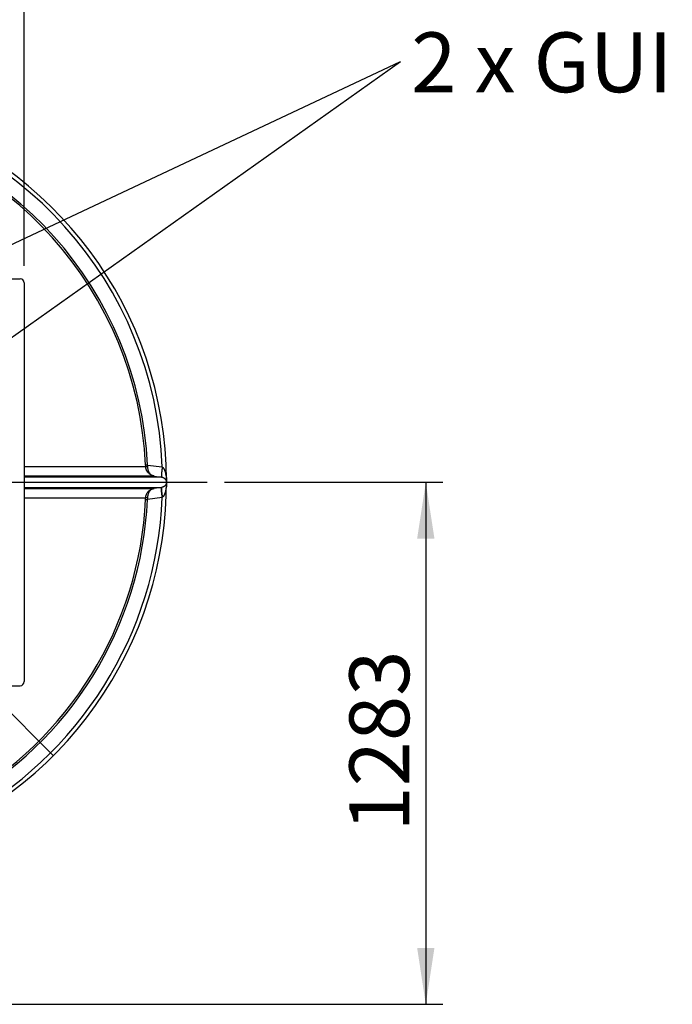
# Model space of a CAD drawing. Units: millimetres. Extents: x 168 to 17472, y 168 to 12306.
# Drawn here: x 4455 to 6060, y 8480 to 10899 of the extents above; entities that cross this region are included whole.
import ezdxf

# ---------------------------------------------------------------- set-up
doc = ezdxf.new("R2010")
doc.units = ezdxf.units.MM
doc.header["$LTSCALE"] = 42
doc.linetypes.add('SLD-Solid', pattern=[0])
doc.layers.add('FORMAT', color=7, linetype='SLD-Solid')
doc.styles.add('SLDTEXTSTYLE0', font='GOTHIC.TTF', dxfattribs={"width": 0.913})
doc.styles.get("Standard").update_dxf_attribs({"font": 'GOTHIC.TTF'})
doc.dimstyles.new('SLDDIMSTYLE0', dxfattribs={"dimtxt": 147, "dimasz": 138.684, "dimexe": 0, "dimexo": 0.0625, "dimgap": 36.75, "dimtad": 1, "dimdec": 0, "dimrnd": 1e-09, "dimzin": 12, "dimdsep": 46, "dimtxsty": 'SLDTEXTSTYLE0', "dimsah": 1, "dimcen": 0.09, "dimadec": 0, "dimazin": 3, "dimtfac": 1, "dimtdec": 0, "dimtofl": 0, "dimtmove": 0, "dimatfit": 3, "dimfxl": 1, "dimfrac": 2, "dimtolj": 1, "dimtzin": 12, "dimarcsym": 0})
doc.dimstyles.new('SLDDIMSTYLE2', dxfattribs={"dimtxt": 147, "dimasz": 138.684, "dimexe": 0, "dimexo": 0.0625, "dimgap": 36.75, "dimtad": 1, "dimdec": 0, "dimrnd": 1e-09, "dimzin": 12, "dimdsep": 46, "dimtxsty": 'SLDTEXTSTYLE0', "dimblk1": 'NONE', "dimsah": 1, "dimcen": 0, "dimadec": 0, "dimazin": 3, "dimtfac": 1, "dimtdec": 0, "dimtmove": 0, "dimatfit": 3, "dimldrblk": 'NONE', "dimfxl": 1, "dimfrac": 2, "dimtolj": 1, "dimtzin": 12, "dimarcsym": 0})
doc.dimstyles.new('SLDDIMSTYLE3', dxfattribs={"dimtxt": 0.18, "dimasz": 138.684, "dimexe": 0, "dimexo": 0.0625, "dimgap": 0, "dimtad": 0, "dimtih": 1, "dimtoh": 1, "dimdec": 0, "dimrnd": 1e-09, "dimzin": 0, "dimdsep": 46, "dimtxsty": 'Standard', "dimsah": 1, "dimcen": 0.09, "dimadec": 0, "dimazin": 0, "dimtfac": 138.684, "dimtdec": 0, "dimtofl": 0, "dimtmove": 0, "dimatfit": 3, "dimfxl": 1, "dimfrac": 2, "dimtolj": 1, "dimtzin": 0, "dimarcsym": 0})

# ---------------------------------------------------------------- blocks, each defined once
blk = doc.blocks.new('_D_6')
at = {"layer": 'FORMAT', "color": 7}
for q in [(2264.7, 11363.5), (4537.3, 9090.9)]:
    blk.add_line((3193.8, 10434.4), q, dxfattribs=at)
blk.add_solid([(3193.8, 10434.4), (3110.9, 10547.5), (3080.7, 10517.4)], dxfattribs=at)
at = {"layer": 'FORMAT', "color": 7, "char_height": 147, "attachment_point": 1, "rotation": 315, "style": 'SLDTEXTSTYLE0'}
for s, insert in [('%%c', (2397.4, 11496.1)), ('1900', (2555.7, 11340.9))]:
    blk.add_mtext(s, dxfattribs=dict(at, insert=insert))
blk = doc.blocks.new('_None')
blk = doc.blocks.new('_D_7')
at = {"layer": 'FORMAT', "color": 7}
for p, q in [((3265.6, 10294.6), (3265.6, 11619.5)), ((4465.6, 10294.6), (4465.6, 11619.5)), ((3265.6, 11577.5), (4465.6, 11577.5))]:
    blk.add_line(p, q, dxfattribs=at)
for points in [[(3265.6, 11577.5), (3404.3, 11556.1), (3404.3, 11598.8)], [(4465.6, 11577.5), (4326.9, 11598.8), (4326.9, 11556.1)]]:
    blk.add_solid(points, dxfattribs=at)
at = {"layer": 'FORMAT', "color": 7, "insert": (3642.4, 11765.2), "char_height": 147, "attachment_point": 1, "style": 'SLDTEXTSTYLE0'}
blk.add_mtext('1200', dxfattribs=at)
blk = doc.blocks.new('_D_9')
at = {"layer": 'FORMAT'}
for p, q in [((4958, 9762.6), (5495.3, 9762.6)), ((5453.3, 9762.6), (5453.3, 8479.6)), ((3976.7, 8479.6), (5495.3, 8479.6))]:
    blk.add_line(p, q, dxfattribs=at)
for points in [[(5453.3, 9762.6), (5432, 9624), (5474.6, 9624)], [(5453.3, 8479.6), (5474.6, 8618.3), (5432, 8618.3)]]:
    blk.add_solid(points, dxfattribs=at)
at = {"layer": 'FORMAT', "insert": (5265.5, 8903.9), "char_height": 147, "attachment_point": 1, "rotation": 90, "style": 'SLDTEXTSTYLE0'}
blk.add_mtext('1283', dxfattribs=at)
blk = doc.blocks.new('SW_NOTE_0_5')
at = {"layer": 'FORMAT', "color": 0, "insert": (26.7, 71.7), "char_height": 147, "attachment_point": 1, "style": 'SLDTEXTSTYLE0'}
blk.add_mtext('2 x GUIDERAIL PUMPS', dxfattribs=at)
blk = doc.blocks.new('SW_CENTERMARKSYMBOL_0')
at = {"layer": 'FORMAT', "color": 0}
for p, q in [((0, 5), (0, 1067.9)), ((-5, 0), (-1066.9, 0)), ((0, 0), (-2.5, 0)), ((0, 0), (0, 2.5)), ((0, 0), (0, -2.5)), ((0, 0), (2.5, 0)), ((5, 0), (1050.4, 0)), ((0, -5), (0, -1065.5))]:
    blk.add_line(p, q, dxfattribs=at)

msp = doc.modelspace()

# ---------------------------------------------------------------- linework, layer by layer
at = {"color": 7, "linetype": 'SLD-Solid', "lineweight": 25}
for p, q in [((3275.6, 10262.6), (4455.6, 10262.6)), ((4465.6, 10252.6), (4465.6, 9272.6)), ((4764.2, 9804.8), (4764.3, 9801.6)), ((4769, 9805), (4805.3, 9800.3)), ((4769, 9805), (4769, 9801)), ((4805.3, 9800.3), (4805.3, 9800.3)), ((4785.3, 9777.9), (4465.6, 9777.9)), ((4785.3, 9777.9), (4803.2, 9775.5)), ((4803.2, 9775.5), (4465.6, 9775.5)), ((4803.2, 9775.5), (4803.3, 9775.5)), ((4815.5, 9774.1), (4815.6, 9774)), ((4815.6, 9774), (4815.6, 9751.2)), ((4465.6, 9749.8), (4803.2, 9749.8)), ((4465.6, 9747.4), (4785.3, 9747.4)), ((4803.2, 9749.8), (4785.3, 9747.4)), ((4803.3, 9749.8), (4803.2, 9749.8)), ((4815.6, 9751.2), (4815.5, 9751.2)), ((4764.2, 9720.5), (4764.3, 9723.7)), ((4764.2, 9720.5), (4769, 9720.3)), ((4805.3, 9725), (4769, 9720.3)), ((4769, 9724.3), (4769, 9720.3)), ((4805.3, 9725), (4805.3, 9725)), ((3275.6, 9262.6), (4455.6, 9262.6))]:
    msp.add_line(p, q, dxfattribs=at)
for centre, radius, start, end in [((3865.6, 9762.6), 950, 297.5911, 81.5255), ((3865.6, 9762.6), 940.5, 2.292, 81.4393), ((3865.6, 9762.6), 904.4, 2.6867, 81.0944), ((3865.6, 9762.6), 899.6, 2.6867, 81.047), ((4455.6, 10252.6), 10, 0, 90), ((3865.6, 9762.6), 940.5, 297.8941, 357.708), ((3865.6, 9762.6), 899.6, 299.2816, 357.3133), ((3865.6, 9762.6), 904.4, 299.113, 357.3133), ((4455.6, 9272.6), 10, 270, 0)]:
    msp.add_arc(centre, radius, start, end, dxfattribs=at)
for points, knots in [([(4465.6, 9801.6), (4466.1, 9801.6), (4475.3, 9801.6), (4492.5, 9801.6), (4516.9, 9801.6), (4540.2, 9801.6), (4562.6, 9801.6), (4584, 9801.6), (4604.3, 9801.6), (4623.5, 9801.6), (4641.5, 9801.6), (4658.4, 9801.6), (4674.2, 9801.6), (4688.7, 9801.6), (4702.1, 9801.6), (4714.2, 9801.6), (4725, 9801.6), (4734.6, 9801.6), (4742.8, 9801.6), (4749.8, 9801.6), (4755.5, 9801.6), (4759.8, 9801.6), (4762.9, 9801.6), (4763.9, 9801.6), (4764.3, 9801.6)], [0, 0, 0, 0, 0.0027615, 0.0502491, 0.0977366, 0.1452242, 0.1927117, 0.2401993, 0.2876868, 0.3351744, 0.3826619, 0.4301495, 0.477637, 0.5251245, 0.5726121, 0.6200996, 0.6675872, 0.7150747, 0.7625623, 0.8100498, 0.8575374, 0.9050249, 0.9525125, 1, 1, 1, 1]), ([(4785.3, 9777.9), (4784.9, 9778), (4784.1, 9778.1), (4783, 9778.3), (4782.3, 9778.5), (4781.6, 9778.7), (4780.9, 9778.9), (4780.2, 9779.2), (4779.5, 9779.5), (4778.9, 9779.7), (4777.6, 9780.3), (4775.9, 9781.3), (4773.8, 9782.8), (4771.4, 9784.9), (4769, 9787.7), (4767, 9791), (4765.8, 9794), (4765, 9796.4), (4764.5, 9798.9), (4764.4, 9800.7), (4764.3, 9801.6)], [0, 0, 0, 0, 0.0437595, 0.0781602, 0.1032127, 0.1189248, 0.1453112, 0.1704308, 0.194285, 0.2168752, 0.2382026, 0.3205579, 0.4006824, 0.4801083, 0.60423, 0.7317039, 0.7989331, 0.8635954, 0.9326702, 1, 1, 1, 1]), ([(4764.3, 9801.6), (4764.4, 9801.5), (4764.6, 9801.3), (4765.7, 9801.1), (4767.2, 9801), (4768.4, 9801), (4769, 9801)], [0, 0, 0, 0, 0.2500003, 0.5, 0.7499997, 1, 1, 1, 1]), ([(4769, 9801), (4769, 9800.1), (4769.1, 9798.3), (4769.5, 9795), (4770.6, 9791.2), (4772.4, 9787.3), (4774.5, 9784.1), (4777, 9781.6), (4779.6, 9779.8), (4782.4, 9778.5), (4784.3, 9778.1), (4785.3, 9777.9)], [0, 0, 0, 0, 0.068718, 0.136423, 0.268165, 0.395716, 0.51993, 0.641702, 0.761886, 0.88113, 1, 1, 1, 1]), ([(4805.3, 9800.3), (4805, 9798.7), (4804.6, 9795.4), (4804.1, 9790.8), (4803.6, 9786.5), (4803.3, 9782.8), (4803.1, 9779.7), (4803, 9777.4), (4803, 9775.9), (4803.2, 9775.6), (4803.2, 9775.5)], [0, 0, 0, 0, 0.1250002, 0.2500004, 0.3750003, 0.5, 0.6249997, 0.7499996, 0.8749998, 1, 1, 1, 1]), ([(4805.3, 9800.3), (4805.1, 9798.7), (4804.7, 9795.4), (4804.2, 9790.8), (4803.7, 9786.5), (4803.4, 9782.8), (4803.1, 9779.7), (4803, 9777.4), (4803.1, 9775.9), (4803.2, 9775.6), (4803.3, 9775.5)], [0, 0, 0, 0, 0.125, 0.25, 0.375, 0.5, 0.625, 0.75, 0.875, 1, 1, 1, 1]), ([(4805.3, 9800.3), (4805.7, 9800), (4806.3, 9799.6), (4807.3, 9798.6), (4808.3, 9797.3), (4809.2, 9795.7), (4810.1, 9794.1), (4810.8, 9792.4), (4811.4, 9790.6), (4812, 9788.9), (4812.6, 9787), (4813.1, 9785), (4813.7, 9782.5), (4814.2, 9779.4), (4814.8, 9775.7), (4815.1, 9772.4), (4815.3, 9769.6), (4815.5, 9767.4), (4815.5, 9765.1), (4815.6, 9763.5), (4815.6, 9762.6)], [0, 0, 0, 0, 0.028902, 0.057472, 0.103518, 0.148001, 0.193178, 0.243645, 0.285612, 0.331255, 0.380601, 0.433669, 0.490476, 0.576037, 0.669807, 0.771011, 0.826581, 0.88118, 0.936664, 1, 1, 1, 1]), ([(4803.3, 9775.5), (4803.6, 9775.5), (4804.4, 9775.3), (4805.4, 9775.1), (4806.4, 9774.8), (4807.2, 9774.4), (4808.1, 9774), (4809, 9773.5), (4810, 9772.8), (4811.1, 9771.9), (4812.2, 9770.8), (4813, 9769.8), (4813.7, 9768.7), (4814.2, 9767.8), (4814.7, 9766.8), (4815, 9765.8), (4815.3, 9764.8), (4815.4, 9763.9), (4815.5, 9763.3), (4815.5, 9763.1), (4815.5, 9762.8), (4815.5, 9762.7), (4815.5, 9762.7), (4815.5, 9762.6)], [0, 0, 0, 0, 0.030509, 0.064766, 0.094897, 0.128396, 0.166419, 0.208619, 0.255146, 0.336774, 0.422102, 0.509513, 0.58107, 0.655582, 0.728932, 0.797819, 0.883067, 0.951737, 0.974193, 0.991391, 0.99621, 0.998188, 1, 1, 1, 1]), ([(4815.5, 9762.6), (4815.5, 9762.6), (4815.5, 9762.6), (4815.5, 9762.5), (4815.5, 9762.3), (4815.5, 9762.1), (4815.5, 9761.8), (4815.5, 9761.6), (4815.4, 9761.3), (4815.4, 9761), (4815.3, 9760.7), (4815.2, 9760.3), (4815.1, 9759.8), (4815, 9759.4), (4814.8, 9758.8), (4814.6, 9758.3), (4814.3, 9757.6), (4813.9, 9756.9), (4813.5, 9756.2), (4812.8, 9755.2), (4811.7, 9753.9), (4810.3, 9752.7), (4809, 9751.8), (4808.1, 9751.3), (4807.3, 9750.9), (4806.6, 9750.6), (4805.9, 9750.4), (4804.9, 9750.1), (4803.9, 9749.9), (4803.3, 9749.8)], [0, 0, 0, 0, 0.00181, 0.003785, 0.008586, 0.020282, 0.032358, 0.048378, 0.064534, 0.084927, 0.109559, 0.135111, 0.172473, 0.211509, 0.235871, 0.291377, 0.340777, 0.390487, 0.442371, 0.490639, 0.617931, 0.744942, 0.791529, 0.833767, 0.871803, 0.897564, 0.921366, 0.943347, 1, 1, 1, 1]), ([(4815.6, 9762.6), (4815.6, 9761.6), (4815.5, 9759.5), (4815.4, 9756.6), (4815.2, 9753.8), (4815, 9751.3), (4814.7, 9749.1), (4814.4, 9747.3), (4814.2, 9745.6), (4813.9, 9744), (4813.5, 9742.2), (4813.1, 9740.3), (4812.6, 9738.3), (4812, 9736.4), (4811.4, 9734.6), (4810.9, 9733.1), (4810.3, 9731.8), (4809.8, 9730.6), (4809.2, 9729.6), (4808.4, 9728.1), (4807.2, 9726.4), (4805.9, 9725.5), (4805.3, 9725)], [0, 0, 0, 0, 0.078824, 0.150197, 0.218397, 0.294751, 0.341363, 0.386152, 0.42912, 0.470269, 0.509602, 0.566406, 0.619474, 0.66882, 0.714466, 0.756437, 0.790735, 0.822646, 0.852203, 0.879444, 0.947769, 1, 1, 1, 1]), ([(4815.6, 9762.6), (4815.6, 9762.6), (4815.5, 9762.6), (4815.5, 9762.6), (4815.5, 9762.6)], [0, 0, 0, 0, 0.5, 1, 1, 1, 1]), ([(4764.3, 9723.7), (4764.4, 9724.6), (4764.5, 9726.4), (4765, 9728.9), (4765.8, 9731.3), (4766.8, 9733.8), (4768.2, 9736.3), (4769.9, 9738.6), (4772.1, 9741.1), (4774.9, 9743.4), (4777.4, 9744.9), (4779.2, 9745.7), (4780.2, 9746.1), (4781.2, 9746.5), (4782.1, 9746.7), (4783, 9747), (4784.1, 9747.2), (4784.9, 9747.3), (4785.3, 9747.4)], [0, 0, 0, 0, 0.067326, 0.136395, 0.201055, 0.268278, 0.351983, 0.435754, 0.520038, 0.641715, 0.761818, 0.794274, 0.829576, 0.867731, 0.893017, 0.922019, 0.956374, 1, 1, 1, 1]), ([(4785.3, 9747.4), (4784.3, 9747.2), (4782.4, 9746.8), (4779.6, 9745.5), (4777, 9743.7), (4774.5, 9741.2), (4772.4, 9738), (4770.6, 9734.1), (4769.5, 9730.3), (4769.1, 9726.9), (4769, 9725.2), (4769, 9724.3)], [0, 0, 0, 0, 0.118869, 0.238112, 0.358296, 0.480069, 0.604283, 0.731835, 0.863577, 0.931282, 1, 1, 1, 1]), ([(4805.3, 9725), (4805, 9726.6), (4804.6, 9729.8), (4804.1, 9734.5), (4803.6, 9738.8), (4803.3, 9742.5), (4803.1, 9745.6), (4803, 9747.9), (4803, 9749.4), (4803.2, 9749.6), (4803.2, 9749.8)], [0, 0, 0, 0, 0.125, 0.25, 0.375, 0.5, 0.625, 0.75, 0.875, 1, 1, 1, 1]), ([(4803.3, 9749.8), (4803.2, 9749.7), (4803.1, 9749.4), (4803, 9747.9), (4803.1, 9745.6), (4803.4, 9742.5), (4803.7, 9738.8), (4804.2, 9734.5), (4804.7, 9729.9), (4805.1, 9726.6), (4805.3, 9725)], [0, 0, 0, 0, 0.125, 0.25, 0.375, 0.5, 0.625, 0.75, 0.875, 1, 1, 1, 1]), ([(4764.3, 9723.7), (4763.9, 9723.7), (4762.9, 9723.7), (4759.8, 9723.7), (4755.5, 9723.7), (4749.8, 9723.7), (4742.8, 9723.7), (4734.6, 9723.7), (4725, 9723.7), (4714.2, 9723.7), (4702.1, 9723.7), (4688.7, 9723.7), (4674.2, 9723.7), (4658.4, 9723.7), (4641.5, 9723.7), (4623.5, 9723.7), (4604.3, 9723.7), (4584, 9723.7), (4562.6, 9723.7), (4540.2, 9723.7), (4516.9, 9723.7), (4492.5, 9723.7), (4475.3, 9723.7), (4466.1, 9723.7), (4465.6, 9723.7)], [0, 0, 0, 0, 0.047488, 0.094975, 0.142463, 0.18995, 0.237438, 0.284925, 0.332413, 0.3799, 0.427388, 0.474875, 0.522363, 0.569851, 0.617338, 0.664826, 0.712313, 0.759801, 0.807288, 0.854776, 0.902263, 0.949751, 0.997238, 1, 1, 1, 1]), ([(4769, 9724.3), (4768.4, 9724.3), (4767.2, 9724.3), (4765.7, 9724.2), (4764.6, 9724), (4764.4, 9723.8), (4764.3, 9723.7)], [0, 0, 0, 0, 0.25, 0.5, 0.75, 1, 1, 1, 1])]:
    msp.add_open_spline(points, degree=3, knots=knots, dxfattribs=at)
msp.add_open_spline([(4769, 9805), (4768.3, 9805), (4767.1, 9805), (4765.6, 9804.9), (4764.5, 9804.8), (4764.3, 9804.8), (4764.2, 9804.8)], degree=3, dxfattribs=at)

# ---------------------------------------------------------------- block references
at = {"layer": 'FORMAT', "color": 7}
msp.add_blockref('SW_NOTE_0_5', (5390.7, 10796.4), dxfattribs=at)
at = {"layer": 'FORMAT'}
msp.add_blockref('SW_CENTERMARKSYMBOL_0', (3865.6, 9762.6), dxfattribs=at)

# ---------------------------------------------------------------- dimensions: what is measured, and where the dimension line sits
at = {"layer": 'FORMAT', "color": 7}
dim = msp.add_linear_dim(base=(4465.6, 11577.5), p1=(3265.6, 10252.6), p2=(4465.6, 10252.6), dimstyle='SLDDIMSTYLE0', dxfattribs=at)
dim.commit()
dim.dimension.update_dxf_attribs({"geometry": '_D_7', "text_midpoint": (3859.6, 11577.5), "dimtype": 160})
dim = msp.add_diameter_dim_2p(p1=(4537.3, 9090.9), p2=(3193.8, 10434.4), dimstyle='SLDDIMSTYLE2', dxfattribs=at)
dim.commit()
dim.dimension.update_dxf_attribs({"geometry": '_D_6', "text_midpoint": (2494.2, 11134), "dimtype": 163})
at = {"layer": 'FORMAT'}
dim = msp.add_linear_dim(base=(5453.3, 8479.6), p1=(4916, 9762.6), p2=(3934.7, 8479.6), angle=90, dimstyle='SLDDIMSTYLE0', dxfattribs=at)
dim.commit()
dim.dimension.update_dxf_attribs({"geometry": '_D_9', "text_midpoint": (5453.3, 9121.1), "dimtype": 160})

# ---------------------------------------------------------------- leaders
at = {"layer": 'FORMAT', "color": 7}
for points in [[(3770.1, 10035.2), (5390.7, 10796.4)], [(4282.1, 10010), (5390.7, 10796.4)]]:
    msp.add_leader(points, dimstyle='SLDDIMSTYLE3', dxfattribs=at)

doc.saveas('drawing.dxf')
